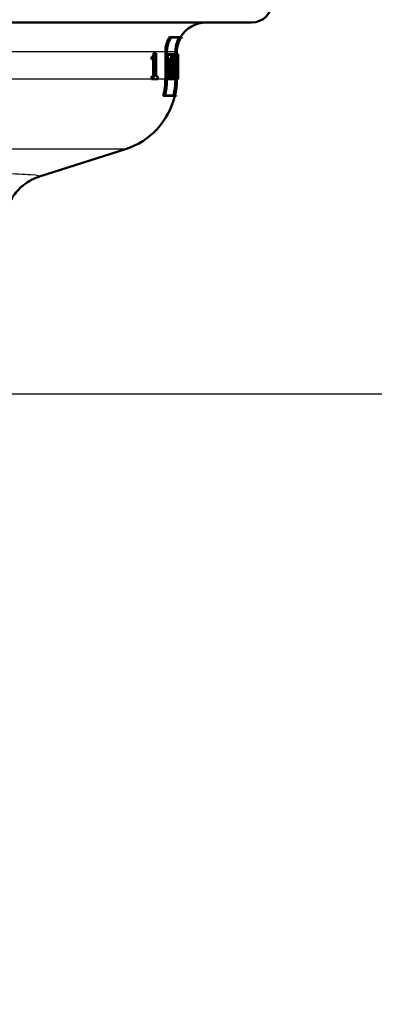
# Paper-space layout 'DS_2' of a CAD drawing. Units: millimetres. Extents: x 0 to 2100, y 0 to 2970.
# Drawn here: x 732 to 780, y 1409 to 1543 of the extents above; entities that cross this region are included whole.
import ezdxf

# ---------------------------------------------------------------- set-up
doc = ezdxf.new("R2010")
doc.units = ezdxf.units.MM
doc.header["$LTSCALE"] = 10
for name, color, linetype, lineweight in [('Dimensions(ISO)', 7, 'Continuous', 25), ('Visible Edges(ISO)', 7, 'Continuous', 50), ('Visible Tangent Edges(ISO)', 7, 'Continuous', 25)]:
    doc.layers.add(name, color=color, linetype=linetype, lineweight=lineweight)
doc.styles.add('Text_3.5mm', font='arial.ttf', dxfattribs={"width": 0.9})
doc.dimstyles.new('KS-STANDARD', dxfattribs={"dimscale": 10, "dimtxt": 3.5, "dimasz": 2.5, "dimexe": 3.175, "dimexo": 0, "dimgap": 0.8, "dimtad": 1, "dimdec": 1, "dimrnd": 1e-08, "dimtxsty": 'Text_3.5mm', "dimcen": 0.09, "dimdle": 10, "dimclrd": 7, "dimclre": 7, "dimclrt": 7, "dimadec": 0, "dimazin": 2, "dimtfac": 0.714286, "dimtdec": 4, "dimtmove": 0, "dimatfit": 3, "dimfxl": 1, "dimtolj": 1, "dimlwd": 25, "dimlwe": 25, "dimarcsym": 0})

# ---------------------------------------------------------------- blocks, each defined once
blk = doc.blocks.new('*D5')
at = {"layer": 'Defpoints', "color": 0, "linetype": 'Continuous', "transparency": 16777216}
for p in [(1005.47, 1741.5), (1105.47, 1741.5), (727.72, 1491.83)]:
    blk.add_point(p, dxfattribs=at)
at = {"layer": 'Dimensions(ISO)', "color": 7, "linetype": 'Continuous', "lineweight": 25, "transparency": 16777216}
for p, q in [((1005.47, 1741.5), (1137.22, 1741.5)), ((1105.47, 1516.83), (1105.47, 1716.5)), ((727.72, 1491.83), (1137.22, 1491.83))]:
    blk.add_line(p, q, dxfattribs=at)
at = {"layer": 'Dimensions(ISO)', "color": 7, "linetype": 'Continuous', "transparency": 16777216}
for points in [[(1101.3, 1716.5), (1109.64, 1716.5), (1105.47, 1741.5)], [(1101.3, 1516.83), (1109.64, 1516.83), (1105.47, 1491.83)]]:
    blk.add_solid(points, dxfattribs=at)
at = {"layer": 'Dimensions(ISO)', "color": 7, "linetype": 'Continuous', "lineweight": 25, "transparency": 16777216, "insert": (1079.6, 1578.46), "char_height": 35, "attachment_point": 4, "rotation": 90, "style": 'Text_3.5mm'}
blk.add_mtext('\\A1;250', dxfattribs=at)
blk = doc.blocks.new('*D6')
at = {"layer": 'Defpoints', "color": 0, "linetype": 'Continuous', "transparency": 16777216}
for p in [(727.72, 1491.83), (1105.47, 1491.83), (931.47, 871.5)]:
    blk.add_point(p, dxfattribs=at)
at = {"layer": 'Dimensions(ISO)', "color": 7, "linetype": 'Continuous', "lineweight": 25, "transparency": 16777216}
for p, q in [((727.72, 1491.83), (1137.22, 1491.83)), ((1105.47, 896.5), (1105.47, 1466.83)), ((931.47, 871.5), (1137.22, 871.5))]:
    blk.add_line(p, q, dxfattribs=at)
at = {"layer": 'Dimensions(ISO)', "color": 7, "linetype": 'Continuous', "transparency": 16777216}
for points in [[(1101.3, 1466.83), (1109.64, 1466.83), (1105.47, 1491.83)], [(1101.3, 896.5), (1109.64, 896.5), (1105.47, 871.5)]]:
    blk.add_solid(points, dxfattribs=at)
at = {"layer": 'Dimensions(ISO)', "color": 7, "linetype": 'Continuous', "lineweight": 25, "transparency": 16777216, "insert": (1079.6, 1131.85), "char_height": 35, "attachment_point": 4, "rotation": 90, "style": 'Text_3.5mm'}
blk.add_mtext('\\A1;\\fArial|b0|i0;{\\H33.0000;~}\\fArial|b0|i0; 620', dxfattribs=at)

psp = doc.layouts.new('DS_2')

# ---------------------------------------------------------------- linework, layer by layer
at = {"layer": 'Visible Edges(ISO)'}
for p, q in [((763.17, 1542.33), (647.82, 1542.33)), ((752.23, 1540.34), (751.99, 1540.34)), ((753.54, 1540.28), (752.21, 1540.28)), ((752.23, 1540.34), (753.74, 1540.34)), ((753.71, 1540.28), (753.54, 1540.28)), ((750.04, 1538.15), (749.82, 1538.15)), ((750.04, 1538.15), (750.17, 1538.15)), ((750.17, 1535), (750.17, 1538.15)), ((751.43, 1534.64), (751.43, 1538.33)), ((751.64, 1538.33), (751.64, 1534.64)), ((751.65, 1534.64), (751.65, 1538.33)), ((752.8, 1538.02), (752.8, 1538.33)), ((753, 1538.33), (753, 1534.64)), ((753, 1534.64), (753, 1538.33)), ((749.54, 1537.35), (749.54, 1537.67)), ((749.75, 1537.67), (749.54, 1537.67)), ((749.75, 1537.35), (749.54, 1537.35)), ((749.75, 1537.67), (749.75, 1537.35)), ((750, 1537.35), (749.75, 1537.35)), ((749.79, 1535), (749.79, 1537.35)), ((750, 1537.35), (750, 1535)), ((751.74, 1538.02), (751.65, 1538.02)), ((751.74, 1537.34), (751.65, 1537.34)), ((751.74, 1538.02), (752.42, 1538.02)), ((751.74, 1538.02), (751.74, 1537.34)), ((751.82, 1537.34), (751.74, 1537.34)), ((751.76, 1537.4), (751.76, 1537.96)), ((752.41, 1537.96), (751.76, 1537.96)), ((751.76, 1537.4), (751.83, 1537.4)), ((751.82, 1537.34), (751.82, 1535.39)), ((751.83, 1535.33), (751.83, 1537.4)), ((752.12, 1537.4), (751.92, 1537.4)), ((751.92, 1536.6), (751.92, 1537.4)), ((752.12, 1537.4), (752.29, 1537.4)), ((752.12, 1537.4), (752.12, 1536.6)), ((752.28, 1537.34), (752.13, 1537.34)), ((752.13, 1536.65), (752.13, 1537.34)), ((752.28, 1537), (752.13, 1537)), ((752.2, 1537.4), (752.2, 1537.96)), ((752.28, 1537.34), (752.28, 1537)), ((752.42, 1537), (752.28, 1537)), ((752.29, 1537.06), (752.29, 1537.4)), ((752.29, 1537.06), (752.41, 1537.06)), ((752.32, 1535.39), (752.32, 1537)), ((752.41, 1537.96), (752.41, 1537.06)), ((752.42, 1537), (752.42, 1538.02)), ((752.47, 1538.02), (752.42, 1538.02)), ((752.47, 1537.34), (752.42, 1537.34)), ((752.47, 1538.02), (752.86, 1538.02)), ((752.47, 1538.02), (752.47, 1537.34)), ((752.53, 1537.34), (752.47, 1537.34)), ((752.48, 1537.4), (752.48, 1537.96)), ((752.86, 1537.96), (752.48, 1537.96)), ((752.48, 1537.4), (752.54, 1537.4)), ((752.71, 1537.44), (752.51, 1537.44)), ((752.51, 1537.4), (752.51, 1537.44)), ((752.53, 1537.34), (752.53, 1535.39)), ((752.54, 1535.33), (752.54, 1537.4)), ((752.71, 1537.44), (752.77, 1537.44)), ((752.71, 1537.44), (752.71, 1536.55)), ((752.72, 1536.61), (752.72, 1537.38)), ((752.77, 1537.38), (752.72, 1537.38)), ((753.06, 1538.02), (753, 1538.02)), ((753.06, 1537.34), (753, 1537.34)), ((753.06, 1538.02), (753.16, 1538.02)), ((753.06, 1538.02), (753.06, 1537.34)), ((753.06, 1537.4), (753.06, 1537.96)), ((753.16, 1537.96), (753.06, 1537.96)), ((753.06, 1537.4), (753.08, 1537.4)), ((753.08, 1537.34), (753.06, 1537.34)), ((753.12, 1537.4), (753.08, 1537.4)), ((753.12, 1537.4), (753.12, 1537.4)), ((753.16, 1537.4), (753.12, 1537.4)), ((753.12, 1537.34), (753.12, 1537.34)), ((753.16, 1537.34), (753.16, 1538.02)), ((753.17, 1538.02), (753.16, 1538.02)), ((753.16, 1537.96), (753.16, 1537.4)), ((753.16, 1537.4), (753.16, 1537.4)), ((753.16, 1537.34), (753.16, 1537.34)), ((753.17, 1537.34), (753.16, 1537.34)), ((753.17, 1538.02), (753.17, 1537.34)), ((753.17, 1537.34), (753.17, 1535.5)), ((751.74, 1535.39), (751.65, 1535.39)), ((751.74, 1535.39), (751.82, 1535.39)), ((751.74, 1535.39), (751.74, 1534.65)), ((752.12, 1536.6), (751.92, 1536.6)), ((752.12, 1536.13), (751.92, 1536.13)), ((751.92, 1535.33), (751.92, 1536.13)), ((752.05, 1536.13), (752.05, 1536.6)), ((752.26, 1536.6), (752.12, 1536.6)), ((752.12, 1536.13), (752.26, 1536.13)), ((752.12, 1536.13), (752.12, 1535.33)), ((752.13, 1536.65), (752.27, 1536.65)), ((752.13, 1535.39), (752.13, 1536.07)), ((752.27, 1536.07), (752.13, 1536.07)), ((752.13, 1535.39), (752.2, 1535.39)), ((752.2, 1534.65), (752.2, 1535.39)), ((752.26, 1536.6), (752.26, 1536.13)), ((752.47, 1535.39), (752.26, 1535.39)), ((752.26, 1534.65), (752.26, 1535.39)), ((752.27, 1536.07), (752.27, 1536.65)), ((752.47, 1535.39), (752.53, 1535.39)), ((752.47, 1535.39), (752.47, 1534.65)), ((752.71, 1536.55), (752.54, 1536.55)), ((752.71, 1536.14), (752.54, 1536.14)), ((752.9, 1536.31), (752.7, 1536.31)), ((752.77, 1536.55), (752.71, 1536.55)), ((752.71, 1536.14), (752.78, 1536.14)), ((752.71, 1536.14), (752.71, 1535.33)), ((752.72, 1536.61), (752.77, 1536.61)), ((752.72, 1535.39), (752.72, 1536.09)), ((752.78, 1536.09), (752.72, 1536.09)), ((752.72, 1535.39), (752.76, 1535.39)), ((752.76, 1534.65), (752.76, 1535.39)), ((752.95, 1535.39), (752.98, 1535.39)), ((752.98, 1534.65), (752.98, 1535.39)), ((753.02, 1535.39), (753, 1535.39)), ((753.02, 1535.39), (753.04, 1535.39)), ((753.02, 1535.39), (753.02, 1534.65)), ((753.1, 1535.78), (753.05, 1535.78)), ((753.1, 1536.2), (753.06, 1536.2)), ((753.14, 1536.2), (753.1, 1536.2)), ((753.1, 1535.78), (753.14, 1535.78)), ((753.14, 1535.72), (753.1, 1535.72)), ((753.1, 1535.39), (753.11, 1535.39)), ((753.11, 1536.26), (753.13, 1536.26)), ((753.11, 1534.65), (753.11, 1535.39)), ((753.13, 1535.39), (753.11, 1535.39)), ((753.13, 1535.39), (753.14, 1535.39)), ((753.13, 1535.39), (753.13, 1534.65)), ((753.17, 1534.65), (753.17, 1535.39)), ((753.17, 1535.39), (753.17, 1535.39)), ((749.54, 1534.64), (749.54, 1535)), ((749.75, 1535), (749.54, 1535)), ((749.75, 1534.64), (749.54, 1534.64)), ((749.75, 1535), (750, 1535)), ((749.75, 1535), (749.75, 1534.64)), ((750.4, 1534.64), (749.75, 1534.64)), ((750.17, 1535), (750.4, 1535)), ((750.4, 1534.64), (750.4, 1535)), ((751.74, 1534.65), (751.65, 1534.65)), ((752.2, 1534.65), (751.74, 1534.65)), ((751.76, 1534.71), (751.76, 1535.33)), ((751.83, 1535.33), (751.76, 1535.33)), ((751.76, 1534.71), (752.18, 1534.71)), ((752.12, 1535.33), (751.92, 1535.33)), ((751.98, 1534.71), (751.98, 1535.33)), ((752.18, 1535.33), (752.12, 1535.33)), ((752.18, 1535.33), (752.18, 1534.71)), ((752.47, 1534.65), (752.26, 1534.65)), ((752.76, 1534.65), (752.47, 1534.65)), ((752.48, 1534.71), (752.48, 1535.33)), ((752.54, 1535.33), (752.48, 1535.33)), ((752.48, 1534.71), (752.75, 1534.71)), ((752.71, 1535.33), (752.54, 1535.33)), ((752.55, 1534.71), (752.55, 1535.33)), ((752.75, 1535.33), (752.71, 1535.33)), ((752.75, 1535.33), (752.75, 1534.71)), ((752.86, 1534.65), (752.76, 1534.65)), ((752.8, 1534.64), (752.8, 1534.65)), ((752.95, 1535.33), (752.83, 1535.33)), ((752.86, 1534.71), (752.97, 1534.71)), ((752.98, 1534.65), (752.86, 1534.65)), ((752.97, 1535.33), (752.95, 1535.33)), ((752.97, 1535.33), (752.97, 1534.71)), ((753.02, 1534.65), (753, 1534.65)), ((753.02, 1534.71), (753.02, 1535.33)), ((753.04, 1535.33), (753.02, 1535.33)), ((753.02, 1534.71), (753.11, 1534.71)), ((753.11, 1534.65), (753.02, 1534.65)), ((753.09, 1535.33), (753.04, 1535.33)), ((753.11, 1535.33), (753.09, 1535.33)), ((753.11, 1535.33), (753.11, 1534.71)), ((753.13, 1534.65), (753.11, 1534.65)), ((753.13, 1534.71), (753.13, 1535.33)), ((753.14, 1535.33), (753.13, 1535.33)), ((753.13, 1534.71), (753.17, 1534.71)), ((753.17, 1534.65), (753.13, 1534.65)), ((753.17, 1535.33), (753.14, 1535.33)), ((753.17, 1535.33), (753.17, 1535.33)), ((753.17, 1535.33), (753.17, 1534.71)), ((751.36, 1532.34), (751.15, 1532.34)), ((752.9, 1532.34), (751.36, 1532.34)), ((751.39, 1532.39), (752.74, 1532.39)), ((752.75, 1532.39), (752.92, 1532.39)), ((734.28, 1521.38), (746, 1525.11))]:
    psp.add_line(p, q, dxfattribs=at)
for centre, radius, start, end in [((763.17, 1545.13), 2.8, 270, 0), ((756.97, 1538.33), 4, 90, 149.9075), ((756.97, 1538.33), 3.8, 148.144, 149.1529), ((742.97, 1534.64), 10, 287.6709, 346.6806), ((742.97, 1534.64), 10.2, 346.9464, 347.2757)]:
    psp.add_arc(centre, radius, start, end, dxfattribs=at)
for centre, major_axis, ratio, start_param, end_param in [((705.47, 1546.59), (0, -152.94), 0.311881, 1.497082, 1.510631), ((705.47, 1546.79), (0, -152.94), 0.311881, 1.496198, 1.509), ((705.47, 1545.47), (0, -178.88), 0.266667, 1.518945, 1.525629), ((705.47, 1545.25), (0, -178.88), 0.266667, 1.520506, 1.52655), ((705.47, 1528.98), (0, 195.91), 0.243478, 4.749248, 4.755348), ((705.47, 1528.74), (0, 195.91), 0.243478, 4.750774, 4.75629), ((705.47, 1533.79), (0, 157.1), 0.30363, 4.722189, 4.735353), ((705.47, 1533.99), (0, 157.1), 0.30363, 4.721301, 4.733736), ((705.47, 1525.37), (0, 102.56), 0.463124, 4.817572, 4.81921), ((705.47, 1522.46), (0, 108.05), 0.44147, 4.826049, 4.839392), ((705.47, 1522.32), (0, 108.05), 0.44147, 4.826835, 4.840179), ((705.47, 1525.37), (0, 103), 0.463124, 4.809188, 4.81876), ((705.47, 1525.51), (0, 103), 0.463124, 4.808419, 4.817154), ((705.47, 1545.29), (0, -175.47), 0.271845, 1.513997, 1.516544), ((705.47, 1545.07), (0, -175.47), 0.271845, 1.515566, 1.517461), ((705.47, 1528.95), (0, 196.52), 0.242718, 4.744854, 4.747126), ((705.47, 1528.71), (0, 196.52), 0.242718, 4.746378, 4.748069)]:
    psp.add_ellipse(centre, major_axis=major_axis, ratio=ratio, start_param=start_param, end_param=end_param, dxfattribs=at)
for points, knots in [([(751.43, 1538.33), (751.43, 1538.58), (751.45, 1538.84), (751.56, 1539.36), (751.64, 1539.62), (751.8, 1540.01), (751.89, 1540.17), (751.99, 1540.34)], [1.2016701, 1.2016701, 1.2016701, 1.2016701, 1.2749776, 1.2749776, 1.3482851, 1.3482851, 1.4009177, 1.4009177, 1.4009177, 1.4009177]), ([(752.23, 1540.34), (752.11, 1540.15), (752.01, 1539.96), (751.84, 1539.56), (751.76, 1539.31), (751.66, 1538.82), (751.64, 1538.56), (751.64, 1538.33)], [0.941434, 0.941434, 0.941434, 0.941434, 1.0022857, 1.0022857, 1.0719321, 1.0719321, 1.1415786, 1.1415786, 1.1415786, 1.1415786]), ([(751.65, 1538.33), (751.65, 1538.56), (751.67, 1538.82), (751.77, 1539.31), (751.85, 1539.56), (752.01, 1539.94), (752.1, 1540.11), (752.21, 1540.28)], [1.141419, 1.141419, 1.141419, 1.141419, 1.2110723, 1.2110723, 1.2807256, 1.2807256, 1.3353486, 1.3353486, 1.3353486, 1.3353486]), ([(752.8, 1538.33), (752.8, 1538.58), (752.82, 1538.85), (752.92, 1539.38), (753.01, 1539.63), (753.16, 1540), (753.23, 1540.14), (753.3, 1540.28)], [1.1866235, 1.1866235, 1.1866235, 1.1866235, 1.2606523, 1.2606523, 1.3346811, 1.3346811, 1.3792605, 1.3792605, 1.3792605, 1.3792605]), ([(753.54, 1540.28), (753.44, 1540.12), (753.35, 1539.95), (753.2, 1539.57), (753.12, 1539.32), (753.02, 1538.82), (753, 1538.57), (753, 1538.33)], [0.933877, 0.933877, 0.933877, 0.933877, 0.9867556, 0.9867556, 1.0570236, 1.0570236, 1.1272915, 1.1272915, 1.1272915, 1.1272915]), ([(753, 1538.33), (753, 1538.57), (753.02, 1538.82), (753.12, 1539.32), (753.2, 1539.57), (753.36, 1539.95), (753.44, 1540.12), (753.54, 1540.28)], [1.127242, 1.127242, 1.127242, 1.127242, 1.1975121, 1.1975121, 1.2677822, 1.2677822, 1.3206547, 1.3206547, 1.3206547, 1.3206547]), ([(749.54, 1537.67), (749.58, 1537.67), (749.63, 1537.67), (749.71, 1537.72), (749.74, 1537.75), (749.76, 1537.79), (749.78, 1537.82), (749.8, 1537.9), (749.8, 1537.94), (749.82, 1538.04), (749.82, 1538.1), (749.82, 1538.15)], [0, 0, 0, 0, 0.0349596, 0.0349596, 0.0705997, 0.0705997, 0.1132789, 0.1132789, 0.155694, 0.155694, 0.2068882, 0.2068882, 0.2068882, 0.2068882]), ([(750.04, 1538.15), (750.03, 1538.09), (750.03, 1538.03), (750.02, 1537.93), (750.01, 1537.88), (749.98, 1537.8), (749.97, 1537.77), (749.93, 1537.72), (749.9, 1537.7), (749.83, 1537.67), (749.79, 1537.67), (749.75, 1537.67)], [-0.08767376, -0.08767376, -0.08767376, -0.08767376, -0.07576846, -0.07576846, -0.06631028, -0.06631028, -0.05484305, -0.05484305, -0.03013156, -0.03013156, 0, 0, 0, 0]), ([(752.75, 1537.44), (752.74, 1537.54), (752.73, 1537.64), (752.72, 1537.79), (752.71, 1537.85), (752.69, 1537.94), (752.67, 1537.96), (752.66, 1537.96)], [0.29211613, 0.29211613, 0.29211613, 0.29211613, 0.32413789, 0.32413789, 0.35666525, 0.35666525, 0.38919261, 0.38919261, 0.38919261, 0.38919261]), ([(752.77, 1536.55), (752.78, 1536.55), (752.79, 1536.57), (752.8, 1536.61), (752.81, 1536.64), (752.82, 1536.72), (752.82, 1536.77), (752.83, 1536.88), (752.83, 1536.94), (752.83, 1537.05), (752.83, 1537.11), (752.82, 1537.22), (752.82, 1537.27), (752.81, 1537.35), (752.8, 1537.38), (752.79, 1537.42), (752.78, 1537.44), (752.77, 1537.44)], [0.0667039, 0.0667039, 0.0667039, 0.0667039, 0.0834446, 0.0834446, 0.1001853, 0.1001853, 0.1167792, 0.1167792, 0.1333731, 0.1333731, 0.149967, 0.149967, 0.1665609, 0.1665609, 0.1833016, 0.1833016, 0.2000423, 0.2000423, 0.2000423, 0.2000423]), ([(752.77, 1537.38), (752.78, 1537.38), (752.78, 1537.37), (752.8, 1537.33), (752.8, 1537.3), (752.81, 1537.23), (752.81, 1537.19), (752.82, 1537.09), (752.82, 1537.04), (752.82, 1536.95), (752.82, 1536.9), (752.81, 1536.8), (752.81, 1536.76), (752.8, 1536.69), (752.8, 1536.66), (752.78, 1536.62), (752.78, 1536.61), (752.77, 1536.61)], [0.0580534, 0.0580534, 0.0580534, 0.0580534, 0.0726245, 0.0726245, 0.0871955, 0.0871955, 0.101638, 0.101638, 0.1160805, 0.1160805, 0.130523, 0.130523, 0.1449655, 0.1449655, 0.1595366, 0.1595366, 0.1741077, 0.1741077, 0.1741077, 0.1741077]), ([(752.91, 1536.28), (752.92, 1536.33), (752.93, 1536.39), (752.94, 1536.54), (752.95, 1536.64), (752.96, 1536.87), (752.96, 1536.99), (752.96, 1537.22), (752.96, 1537.34), (752.95, 1537.57), (752.94, 1537.67), (752.92, 1537.83), (752.91, 1537.9), (752.89, 1538), (752.88, 1538.02), (752.86, 1538.02)], [0.1783864, 0.1783864, 0.1783864, 0.1783864, 0.207829, 0.207829, 0.2422995, 0.2422995, 0.27677, 0.27677, 0.3112405, 0.3112405, 0.3457109, 0.3457109, 0.3804003, 0.3804003, 0.4150897, 0.4150897, 0.4150897, 0.4150897]), ([(752.86, 1537.96), (752.88, 1537.96), (752.89, 1537.94), (752.91, 1537.85), (752.92, 1537.79), (752.94, 1537.63), (752.94, 1537.54), (752.95, 1537.33), (752.95, 1537.21), (752.95, 1537), (752.95, 1536.88), (752.94, 1536.67), (752.94, 1536.57), (752.92, 1536.42), (752.91, 1536.36), (752.9, 1536.31), (752.9, 1536.31), (752.9, 1536.31)], [0.1298039, 0.1298039, 0.1298039, 0.1298039, 0.1623296, 0.1623296, 0.1948553, 0.1948553, 0.2271742, 0.2271742, 0.2594931, 0.2594931, 0.2918578, 0.2918578, 0.3242225, 0.3242225, 0.3567024, 0.3567024, 0.3570429, 0.3570429, 0.3570429, 0.3570429]), ([(752.7, 1536.31), (752.7, 1536.31), (752.7, 1536.31), (752.71, 1536.36), (752.72, 1536.42), (752.73, 1536.52), (752.73, 1536.53), (752.73, 1536.55)], [0.16195174, 0.16195174, 0.16195174, 0.16195174, 0.16233536, 0.16233536, 0.19486272, 0.19486272, 0.20235281, 0.20235281, 0.20235281, 0.20235281]), ([(751.15, 1532.34), (751.18, 1532.46), (751.21, 1532.59), (751.37, 1533.37), (751.43, 1534.03), (751.43, 1534.64)], [-0.2183939, -0.2183939, -0.2183939, -0.2183939, -0.1828326, -0.1828326, 0, 0, 0, 0]), ([(751.64, 1534.64), (751.64, 1534.02), (751.57, 1533.34), (751.41, 1532.56), (751.39, 1532.45), (751.36, 1532.34)], [0, 0, 0, 0, 0.1865024, 0.1865024, 0.2184002, 0.2184002, 0.2184002, 0.2184002]), ([(751.39, 1532.39), (751.41, 1532.49), (751.43, 1532.58), (751.59, 1533.34), (751.65, 1534.02), (751.65, 1534.64)], [-0.2130022, -0.2130022, -0.2130022, -0.2130022, -0.1865253, -0.1865253, 0, 0, 0, 0]), ([(752.54, 1532.39), (752.56, 1532.49), (752.58, 1532.59), (752.73, 1533.35), (752.8, 1534.02), (752.8, 1534.64)], [-0.2128901, -0.2128901, -0.2128901, -0.2128901, -0.1848681, -0.1848681, 0, 0, 0, 0]), ([(753, 1534.64), (753, 1534.01), (752.93, 1533.33), (752.78, 1532.57), (752.76, 1532.48), (752.74, 1532.39)], [0, 0, 0, 0, 0.1885669, 0.1885669, 0.2129136, 0.2129136, 0.2129136, 0.2129136]), ([(752.75, 1532.39), (752.77, 1532.48), (752.79, 1532.57), (752.94, 1533.33), (753, 1534.01), (753, 1534.64)], [-0.2129133, -0.2129133, -0.2129133, -0.2129133, -0.1885741, -0.1885741, 0, 0, 0, 0]), ([(729.96, 1517.33), (730.24, 1518.02), (730.58, 1518.57), (731.36, 1519.58), (731.78, 1519.96), (732.51, 1520.53), (732.82, 1520.72), (733.33, 1521), (733.53, 1521.09), (733.88, 1521.24), (734.02, 1521.29), (734.19, 1521.35), (734.24, 1521.36), (734.28, 1521.38)], [21.2525913, 21.2525913, 21.2525913, 21.2525913, 21.2759404, 21.2759404, 21.307617, 21.307617, 21.3423012, 21.3423012, 21.3769853, 21.3769853, 21.4116695, 21.4116695, 21.4259522, 21.4259522, 21.4259522, 21.4259522])]:
    psp.add_open_spline(points, degree=3, knots=knots, dxfattribs=at)
at = {"layer": 'Visible Tangent Edges(ISO)'}
for p, q in [((751.43, 1538.33), (667.38, 1538.33)), ((751.65, 1538.33), (751.64, 1538.33)), ((752.8, 1538.33), (751.65, 1538.33)), ((753, 1538.33), (753, 1538.33)), ((751.43, 1534.64), (658.09, 1534.64)), ((751.65, 1534.64), (751.64, 1534.64)), ((752.8, 1534.64), (751.65, 1534.64)), ((753, 1534.64), (753, 1534.64)), ((746, 1525.11), (664.93, 1525.11))]:
    psp.add_line(p, q, dxfattribs=at)
psp.add_open_spline([(734.28, 1521.38), (734.52, 1521.46), (734.11, 1521.53), (732.2, 1521.67), (730.91, 1521.72), (729.28, 1521.77), (721.74, 1522.01), (705.89, 1522.1), (693.48, 1521.98), (693.34, 1521.98), (693.2, 1521.98)], degree=3, knots=[-21.425952, -21.425952, -21.425952, -21.425952, -20.290454, -20.290454, -19.362916, -19.362916, -19.362916, -15.084986, -15.084986, -15.036789, -15.036789, -15.036789, -15.036789], dxfattribs=at)

# ---------------------------------------------------------------- dimensions: what is measured, and where the dimension line sits
at = {"layer": 'Dimensions(ISO)', "color": 7, "linetype": 'Continuous', "lineweight": 25}
dim = psp.add_linear_dim(base=(1105.47, 1741.5), p1=(727.72, 1491.83), p2=(1005.47, 1741.5), angle=90, dimstyle='KS-STANDARD', override={"dimgap": 0.8, "dimdec": 0, "dimtol": 0, "dimlim": 0, "dimtp": 0, "dimtm": 0, "dimtdec": 4, "dimtofl": 0, "dimatfit": 1}, dxfattribs=at)
dim.commit()
dim.dimension.update_dxf_attribs({"geometry": '*D5', "text_midpoint": (1105.47, 1613.47), "dimtype": 160})
dim = psp.add_linear_dim(base=(1105.47, 1491.83), p1=(931.47, 871.5), p2=(727.72, 1491.83), angle=90, text='\\fArial|b0|i0;{\\H33.0000;~}\\fArial|b0|i0; <>', dimstyle='KS-STANDARD', override={"dimgap": 0.8, "dimdec": 0, "dimtol": 0, "dimlim": 0, "dimtp": 0, "dimtm": 0, "dimtdec": 4, "dimtofl": 0, "dimatfit": 1}, dxfattribs=at)
dim.commit()
dim.dimension.update_dxf_attribs({"geometry": '*D6', "text_midpoint": (1105.47, 1184.86), "dimtype": 160})

doc.saveas('drawing.dxf')
